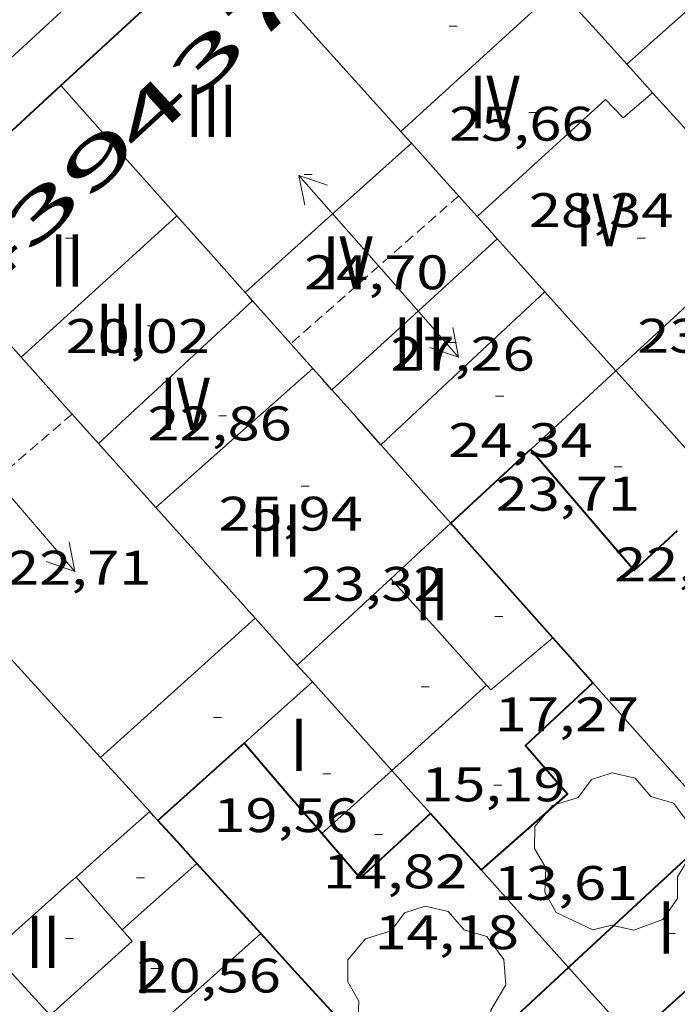
# Model space of a CAD drawing. Units: inches. Extents: x 452995 to 454002, y 4597998 to 4598502.
# Drawn here: x 453553 to 453570, y 4598414 to 4598438 of the extents above; entities that cross this region are included whole.
import ezdxf
from ezdxf.enums import TextEntityAlignment as Align

# ---------------------------------------------------------------- set-up
doc = ezdxf.new("R2010")
doc.units = ezdxf.units.IN
doc.header["$MEASUREMENT"] = 0
doc.linetypes.add('DGN Style 1', pattern=[6.299766139999999, 0.01048214, -6.289283999999999])
doc.linetypes.add('TRAZOS2', pattern=[0.375, 0.25, -0.125])
for name, color, linetype, lineweight in [('ARBRE', 7, 'Continuous', 0), ('CARENER', 7, 'Continuous', 0), ('COTA EDIFICI', 7, 'Continuous', 0), ('FACANA EXTERIOR', 7, 'Continuous', 0), ('LINIA VOLUMETRICA', 7, 'Continuous', 0), ('MITGERES', 7, 'Continuous', 0), ('MUR', 7, 'Continuous', 0), ('TEXT DE NUMERO DE PLANTES', 7, 'Continuous', 0), ('TEXT DE NUMERO DE POLICIA', 7, 'Continuous', 0), ('VORERA', 7, 'Continuous', 0)]:
    doc.layers.add(name, color=color, linetype=linetype, lineweight=lineweight)
doc.styles.add('Style-Arial', font='ARIAL.TTF')

# ---------------------------------------------------------------- blocks, each defined once
blk = doc.blocks.new('COTA')
at = {"color": 0, "linetype": 'ByBlock', "lineweight": -2}
blk.add_line((0, 0), (0.2, 0), dxfattribs=at)
blk = doc.blocks.new('ARBRE')
at = {"color": 0, "linetype": 'ByBlock', "lineweight": -2, "flags": 128}
blk.add_lwpolyline([(-0.507, -1.872), (-1.415, -1.448), (-1.697, -0.9400000000000001), (-1.675, -0.342), (-1.951, 0.138), (-1.943, 0.686), (-1.511, 1.208), (-0.871, 1.406), (-0.543, 1.846), (-0.027, 2.012), (0.541, 1.882), (0.933, 1.428), (1.495, 1.262), (1.921, 0.6940000000000001), (1.969, 0.068), (1.593, -0.562), (1.593, -1.098), (1.229, -1.618), (0.505, -1.886), (-0.049, -1.762), (-0.507, -1.872)], dxfattribs=at)
blk = doc.blocks.new('SENTIT')
at = {"color": 0, "linetype": 'ByBlock', "lineweight": -2}
blk.add_line((0, 0), (3, 0), dxfattribs=at)
at = {"color": 0, "linetype": 'ByBlock', "lineweight": -2, "flags": 128}
blk.add_lwpolyline([(2.35, 0.376), (3, 0), (2.35, -0.374)], dxfattribs=at)

msp = doc.modelspace()

# ---------------------------------------------------------------- linework, layer by layer
at = {"layer": 'CARENER', "color": 1, "linetype": 'TRAZOS2', "lineweight": 20, "extrusion": (-0.0174784587623841, -0.01536955109002776, 0.9997291034968336), "elevation": -78576.16083244504}
msp.add_lwpolyline([(-3153721.13095884, 3376267.424623949), (-3153721.130958841, 3376261.882157148)], dxfattribs=at)
at = {"layer": 'CARENER', "color": 1, "linetype": 'TRAZOS2', "lineweight": 20, "elevation": 22.7400352561308}
msp.add_lwpolyline([(453554.7936328612, 4598428.273509989), (453550.8389024472, 4598424.88079336)], dxfattribs=at)
at = {"layer": 'FACANA EXTERIOR', "color": 1, "linetype": 'Continuous', "lineweight": 40, "extrusion": (-0.08296792621112131, -0.04330260742415823, 0.9956109719215107), "elevation": -236732.573424925, "flags": 128}
msp.add_lwpolyline([(-3866731.770308117, 2518646.713282663), (-3866732.121664635, 2518648.016864747), (-3866732.473021154, 2518649.32044683)], dxfattribs=at)
at = {"layer": 'FACANA EXTERIOR', "color": 1, "linetype": 'Continuous', "lineweight": 40, "extrusion": (0.04070666177352259, -0.04105584915445122, 0.9983272934952059), "elevation": -170306.4764035322, "flags": 128}
msp.add_lwpolyline([(3559750.624352851, 2941158.400922576), (3559749.174547687, 2941158.452811987), (3559749.45616585, 2941162.396407258)], dxfattribs=at)
at = {"layer": 'FACANA EXTERIOR', "color": 1, "linetype": 'Continuous', "lineweight": 40, "extrusion": (0.6702683070533185, 0.6702581357714931, 0.318581901544958), "elevation": 3386146.091295049, "flags": 128}
msp.add_lwpolyline([(2930882.913354416, -1138048.502068412), (2930884.80698931, -1138048.84387883), (2930886.702038422, -1138049.185689249)], dxfattribs=at)
at = {"layer": 'FACANA EXTERIOR', "color": 1, "linetype": 'Continuous', "lineweight": 40, "extrusion": (-0.1190306052490052, 0.119032411558791, 0.9857296789752017), "elevation": 493386.8199147194, "flags": 128}
msp.add_lwpolyline([(-3572273.663665424, -2889054.397331864), (-3572273.707506112, -2889055.157717156), (-3572273.749932586, -2889055.918102448)], dxfattribs=at)
at = {"layer": 'FACANA EXTERIOR', "color": 1, "linetype": 'Continuous', "lineweight": 40, "extrusion": (0.4193039875028272, -0.4817609007958849, 0.7694742364293728), "elevation": -2025144.388047684, "flags": 128}
msp.add_lwpolyline([(3361073.035171481, 2439910.172564464), (3361072.740642967, 2439910.166301515), (3361070.169647219, 2439910.11619793)], dxfattribs=at)
at = {"layer": 'FACANA EXTERIOR', "color": 1, "linetype": 'Continuous', "lineweight": 40, "extrusion": (0.6818863098104129, 0.2646976766262061, 0.6818843013897784), "elevation": 1526477.540942643, "flags": 128}
msp.add_lwpolyline([(4122633.46117733, -1422998.325958216), (4122634.852260521, -1422997.601378898), (4122636.242981827, -1422996.878166711)], dxfattribs=at)
at = {"layer": 'FACANA EXTERIOR', "color": 1, "linetype": 'Continuous', "lineweight": 40, "extrusion": (0.1998034056642819, -0.2738205124725552, 0.940798026164076), "elevation": -1168504.32995488, "flags": 128}
msp.add_lwpolyline([(3076915.044218588, 3243202.587194453), (3076912.692871752, 3243202.306931293), (3076912.574817776, 3243203.849853741)], dxfattribs=at)
at = {"layer": 'FACANA EXTERIOR', "color": 1, "linetype": 'Continuous', "lineweight": 40, "extrusion": (-0.6962156650993336, -0.5075816980688681, 0.507587004813773), "elevation": -2649843.955155408, "flags": 128}
msp.add_lwpolyline([(-3448547.520028403, 1561095.319151696), (-3448546.585824747, 1561095.506013528), (-3448545.652429137, 1561095.694035993)], dxfattribs=at)
at = {"layer": 'FACANA EXTERIOR', "color": 1, "linetype": 'Continuous', "lineweight": 40, "extrusion": (-0.6884353959599651, -0.5128602868728004, 0.5128655103808356), "elevation": -2670583.939826393, "flags": 128}
msp.add_lwpolyline([(-3416665.49720749, 1595472.747523226), (-3416666.210187045, 1595472.611233871), (-3416666.922364669, 1595472.473779651)], dxfattribs=at)
at = {"layer": 'FACANA EXTERIOR', "color": 1, "linetype": 'Continuous', "lineweight": 40, "extrusion": (0.6258720469011714, -0.6956392985735473, 0.3526615192898725), "elevation": -2914958.050487015, "flags": 128}
msp.add_lwpolyline([(3412813.013542562, 1098590.947197899), (3412807.906371698, 1098590.740946119), (3412807.872403162, 1098590.739877457)], dxfattribs=at)
at = {"layer": 'FACANA EXTERIOR', "color": 1, "linetype": 'Continuous', "lineweight": 40, "extrusion": (1.643261278391636e-06, 0.2165739972719437, 0.9762662053471646), "elevation": 995911.4552876739, "flags": 128}
msp.add_lwpolyline([(-453524.5769235587, -4489277.921232649), (-453523.783922329, -4489278.81238441), (-453522.9919211013, -4489279.703536174)], dxfattribs=at)
at = {"layer": 'FACANA EXTERIOR', "color": 1, "linetype": 'Continuous', "lineweight": 40, "extrusion": (-0.002206902371543707, -0.002206869254455681, 0.9999951296431481), "elevation": -11133.74266948147, "flags": 128}
msp.add_lwpolyline([(453571.4218966977, 4598402.862392416), (453569.515867686, 4598401.143400027), (453567.6088386828, 4598399.425407649)], dxfattribs=at)
at = {"layer": 'FACANA EXTERIOR', "color": 1, "linetype": 'Continuous', "lineweight": 40, "extrusion": (0.517158032800102, 0.6052036017771849, 0.6052075425060822), "elevation": 3017547.859084629, "flags": 128}
msp.add_lwpolyline([(2642500.633221817, -2294061.64037621), (2642501.990191702, -2294061.92175974), (2642503.34781122, -2294062.204399446)], dxfattribs=at)
at = {"layer": 'FACANA EXTERIOR', "color": 1, "linetype": 'Continuous', "lineweight": 40, "extrusion": (-0.03122755530612237, -0.02192935426988488, 0.9992717063996704), "elevation": -114990.2626129579, "flags": 128}
msp.add_lwpolyline([(-3502534.677656237, 3011671.910268498), (-3502534.33770639, 3011669.394430052), (-3502533.997756545, 3011666.878591605)], dxfattribs=at)
at = {"layer": 'FACANA EXTERIOR', "color": 1, "linetype": 'Continuous', "lineweight": 40}
for points in [[(453554.5146941529, 4598436.408524711, 10.86401684354713), (453558.562728715, 4598440.136499782, 10.9170169257168)], [(453550.6706613338, 4598432.86854839, 10.80901675828027), (453554.5146941529, 4598436.408524711, 10.8640168435456)], [(453567.6996023369, 4598421.613401731, 13.4940209210976), (453566.024588002, 4598420.066412041, 13.4790208978416), (453567.0705805035, 4598418.864402241, 13.2470205381488), (453564.927562886, 4598416.980415579, 13.1660204125664)]]:
    msp.add_polyline3d(points, dxfattribs=at)
at = {"layer": 'LINIA VOLUMETRICA', "color": 1, "linetype": 'Continuous', "lineweight": 20, "extrusion": (-6.993989478755498e-07, -0.08967659710471225, 0.9959709372924644), "elevation": -412343.1322302609, "flags": 128}
msp.add_lwpolyline([(453530.9669207697, 4579917.606010279), (453529.02191813, 4579915.82181849), (453527.0769154906, 4579914.037626702)], dxfattribs=at)
at = {"layer": 'LINIA VOLUMETRICA', "color": 1, "linetype": 'Continuous', "lineweight": 20, "extrusion": (-0.1296966789119611, 0.1011636002429449, 0.9863795909613566), "elevation": 406396.7429860833, "flags": 128}
msp.add_lwpolyline([(-3904836.174656138, -2436889.692507602), (-3904836.893734329, -2436893.650322369), (-3904834.945376053, -2436894.015097925)], dxfattribs=at)
at = {"layer": 'LINIA VOLUMETRICA', "color": 1, "linetype": 'Continuous', "lineweight": 20, "extrusion": (-0.6675600965469304, 0.7445559196583134, 1.273276675947417e-07), "elevation": 3121011.291742001, "flags": 128}
msp.add_lwpolyline([(-3407434.864124255, 26.71465094613067), (-3407432.097351271, 26.65065084690507), (-3407429.33057829, 26.58565074612907)], dxfattribs=at)
at = {"layer": 'LINIA VOLUMETRICA', "color": 1, "linetype": 'Continuous', "lineweight": 20, "extrusion": (-0.6725143156581257, 0.7400841136214741, -6.189162533509251e-13), "elevation": 3098203.509800744, "flags": 128}
msp.add_lwpolyline([(-3428182.763473079, 23.17703785114932), (-3428180.158341789, 23.10003773176851), (-3428177.553210497, 23.02403761393812)], dxfattribs=at)
at = {"layer": 'LINIA VOLUMETRICA', "color": 1, "linetype": 'Continuous', "lineweight": 20, "extrusion": (-2.616717377780642e-07, -0.03527216218391499, 0.9993777436859413), "elevation": -162169.6614257827, "flags": 128}
msp.add_lwpolyline([(453531.2135190344, 4595575.528441554), (453529.1645155419, 4595573.657274656), (453527.1165120508, 4595571.786107756)], dxfattribs=at)
at = {"layer": 'LINIA VOLUMETRICA', "color": 1, "linetype": 'Continuous', "lineweight": 20, "extrusion": (-3.224098813149768e-07, -0.04327690839898098, 0.9990631157235875), "elevation": -198981.6062303358, "flags": 128}
msp.add_lwpolyline([(453532.25067615, 4594127.53544196), (453530.2166727362, 4594125.640664115), (453528.1836693237, 4594123.745886275)], dxfattribs=at)
at = {"layer": 'LINIA VOLUMETRICA', "color": 1, "linetype": 'Continuous', "lineweight": 20, "extrusion": (-0.03121493249430779, -0.03582516970333371, 0.9988704546662212), "elevation": -178870.3011903394, "flags": 128}
msp.add_lwpolyline([(-2678879.171025147, 3760704.217272278), (-2678879.448793911, 3760701.628692064), (-2678879.726562675, 3760699.04011185)], dxfattribs=at)
at = {"layer": 'LINIA VOLUMETRICA', "color": 1, "linetype": 'Continuous', "lineweight": 20, "extrusion": (-0.1228058132175414, 9.316735165326191e-07, 0.992430719112982), "elevation": -55673.58275179255, "flags": 128}
msp.add_lwpolyline([(-4598432.785299386, 450103.3000962949), (-4598433.703300807, 450104.3016790986), (-4598434.620302226, 450105.303261902)], dxfattribs=at)
at = {"layer": 'LINIA VOLUMETRICA', "color": 1, "linetype": 'Continuous', "lineweight": 20, "extrusion": (-0.5358622020931861, 0.5970161415965094, 0.5970120828266863), "elevation": 2502306.651220089, "flags": 128}
msp.add_lwpolyline([(-3409116.817296754, -1862154.423807206), (-3409119.413502803, -1862154.396383684), (-3409122.010376824, -1862154.370206684)], dxfattribs=at)
at = {"layer": 'LINIA VOLUMETRICA', "color": 1, "linetype": 'Continuous', "lineweight": 20, "extrusion": (0.5904574664694593, -0.6948280718930221, 0.4105775575940469), "elevation": -2927295.529065233, "flags": 128}
msp.add_lwpolyline([(3323361.41777954, 1318129.925672351), (3323361.574052813, 1318129.941026187), (3323364.294891442, 1318130.21300842)], dxfattribs=at)
at = {"layer": 'LINIA VOLUMETRICA', "color": 1, "linetype": 'Continuous', "lineweight": 20, "extrusion": (-9.258692090326061e-07, -0.1329208652461514, 0.9911266536529817), "elevation": -611204.7038326159, "flags": 128}
msp.add_lwpolyline([(453530.6589707612, 4557626.898567112), (453531.4019723397, 4557627.590709331), (453532.1449739183, 4557628.28285155)], dxfattribs=at)
at = {"layer": 'LINIA VOLUMETRICA', "color": 1, "linetype": 'Continuous', "lineweight": 20, "extrusion": (-0.5948658191945954, 0.5683923819216057, 0.5683878581808612), "elevation": 2343913.094127318, "flags": 128}
msp.add_lwpolyline([(-3638049.558904432, -1619218.711176732), (-3638051.133207287, -1619218.537371379), (-3638052.706787123, -1619218.362350604)], dxfattribs=at)
at = {"layer": 'LINIA VOLUMETRICA', "color": 1, "linetype": 'Continuous', "lineweight": 20, "extrusion": (-1.296415274082463e-06, -0.173955673844325, 0.9847534836372432), "elevation": -799905.1521537051, "flags": 128}
msp.add_lwpolyline([(453530.7945679802, 4528317.971809915), (453529.6065663164, 4528319.311233669), (453528.4195646542, 4528320.650657419)], dxfattribs=at)
at = {"layer": 'LINIA VOLUMETRICA', "color": 1, "linetype": 'Continuous', "lineweight": 20, "extrusion": (-1.114361950391927e-07, -0.01507949504810454, 0.9998862979504629), "elevation": -69321.26796952094, "flags": 128}
msp.add_lwpolyline([(453559.3316038211, 4597900.676481088), (453557.4125877621, 4597898.952296934), (453555.4945717049, 4597897.228112769)], dxfattribs=at)
at = {"layer": 'LINIA VOLUMETRICA', "color": 1, "linetype": 'Continuous', "lineweight": 20, "extrusion": (0.08530594432331418, -0.101732880273612, 0.9911474748665522), "elevation": -429101.8070063593, "flags": 128}
msp.add_lwpolyline([(3302178.483773895, 3203545.426097536), (3302176.479215973, 3203545.426097536), (3302176.473912043, 3203545.57673929)], dxfattribs=at)
at = {"layer": 'LINIA VOLUMETRICA', "color": 1, "linetype": 'Continuous', "lineweight": 20, "extrusion": (-0.3934344178641807, 0.4228849767582472, 0.8163195791306551), "elevation": 1766173.49846999, "flags": 128}
msp.add_lwpolyline([(-3464299.883440638, -2496088.221028789), (-3464298.744907105, -2496088.246998335), (-3464297.60642455, -2496088.271236579)], dxfattribs=at)
at = {"layer": 'LINIA VOLUMETRICA', "color": 1, "linetype": 'Continuous', "lineweight": 20, "extrusion": (0.3762706179021265, -0.5165831743265801, 0.7691308380933807), "elevation": -2204791.701026699, "flags": 128}
msp.add_lwpolyline([(3073981.522391697, 2653438.004347851), (3073978.788871833, 2653437.636637719), (3073978.379619727, 2653437.58187238)], dxfattribs=at)
at = {"layer": 'LINIA VOLUMETRICA', "color": 1, "linetype": 'Continuous', "lineweight": 20, "extrusion": (-0.6022628118862202, 0.6022718520688914, 0.5239733978213119), "elevation": 2496342.874765971, "flags": 128}
msp.add_lwpolyline([(-3572268.847237437, -1535691.394402061), (-3572267.679802337, -1535691.511809703), (-3572266.51378145, -1535691.629217345)], dxfattribs=at)
at = {"layer": 'LINIA VOLUMETRICA', "color": 1, "linetype": 'Continuous', "lineweight": 20, "flags": 128}
for points, elevation in [([(453556.7135611381, 4598418.428480148), (453555.8005535616, 4598417.616485817), (453554.8885459941, 4598416.80549148)], 20.8310322963824), ([(453554.8885459941, 4598416.80549148), (453554.7615449398, 4598416.692492268), (453552.809528734, 4598414.955504386)], 20.8310322963824), ([(453559.4675424632, 4598415.404454564), (453557.5225262606, 4598413.666466627), (453555.5775100579, 4598411.92847869)], 14.375022287)]:
    msp.add_lwpolyline(points, dxfattribs=dict(at, elevation=elevation))
at = {"layer": 'LINIA VOLUMETRICA', "color": 1, "linetype": 'Continuous', "lineweight": 20, "extrusion": (0.5588856717005258, -0.6126078631462314, 0.5588903398514422), "elevation": -2563527.991871463, "flags": 128}
msp.add_lwpolyline([(3434273.761882768, 1727785.562833019), (3434272.52526462, 1727785.590569249), (3434271.289385224, 1727785.617099557)], dxfattribs=at)
at = {"layer": 'LINIA VOLUMETRICA', "color": 1, "linetype": 'Continuous', "lineweight": 20, "extrusion": (0.03792029722239079, 0.03791972540042946, 0.9985610374354298), "elevation": 191590.4487655735, "flags": 128}
msp.add_lwpolyline([(2930885.169103118, -3567119.765068488), (2930886.035310265, -3567119.82101055), (2930886.902931628, -3567119.876952613)], dxfattribs=at)
at = {"layer": 'LINIA VOLUMETRICA', "color": 1, "linetype": 'Continuous', "lineweight": 20, "extrusion": (-0.00972806877955645, -0.0050091868153426, 0.9999401345707), "elevation": -27425.70182120764, "flags": 128}
msp.add_lwpolyline([(453532.9878683467, 4598333.693974403), (453535.0240712, 4598335.52898482), (453534.7760749622, 4598335.810990677)], dxfattribs=at)
at = {"layer": 'LINIA VOLUMETRICA', "color": 1, "linetype": 'Continuous', "lineweight": 20}
msp.add_polyline3d([(453569.1767155565, 4598436.23341319, 29.2240453088896), (453568.4437096778, 4598435.608417782, 29.04704503446881), (453568.0137125016, 4598436.068421759, 29.03104500966241), (453564.8276855657, 4598433.169441437, 28.99904496004961)], dxfattribs=at)
at = {"layer": 'MITGERES', "color": 1, "linetype": 'Continuous', "lineweight": 30, "flags": 128}
for points, elevation in [([(453558.562728715, 4598440.136499775), (453560.7517136403, 4598437.702479401), (453562.9406985663, 4598435.268459016)], 10.91701692716013), ([(453550.6706613333, 4598432.868548388), (453552.1016514578, 4598431.274535059), (453553.5326415743, 4598429.67952173)], 10.80901675874529)]:
    msp.add_lwpolyline(points, dxfattribs=dict(at, elevation=elevation))
at = {"layer": 'MITGERES', "color": 1, "linetype": 'Continuous', "lineweight": 30, "extrusion": (0.5473751191483378, 0.5917666375736179, 0.591770838747701), "elevation": 2969480.843799116, "flags": 128}
msp.add_lwpolyline([(2789539.593009369, -2179911.661306273), (2789538.327164812, -2179911.471504695), (2789537.061999287, -2179911.28294365)], dxfattribs=at)
at = {"layer": 'MITGERES', "color": 1, "linetype": 'Continuous', "lineweight": 30, "extrusion": (0.7408941313731329, 0.6716218326535037, 7.082058789625082e-14), "elevation": 3424456.91162554, "flags": 128}
msp.add_lwpolyline([(3102328.410039268, 12.07601848010835), (3102327.933583916, 12.13401857003155), (3102327.457128562, 12.19101865840435)], dxfattribs=at)
at = {"layer": 'MITGERES', "color": 1, "linetype": 'Continuous', "lineweight": 30, "extrusion": (0.5220914989022349, 0.6030819692990894, 0.603085901908136), "elevation": 3010037.593295656, "flags": 128}
msp.add_lwpolyline([(2666834.569042361, -2275734.851945123), (2666836.711218895, -2275735.314539532), (2666838.85274092, -2275735.775880299)], dxfattribs=at)
at = {"layer": 'MITGERES', "color": 1, "linetype": 'Continuous', "lineweight": 30, "extrusion": (-0.6258157569476718, -0.4655251447195091, 0.6258122545859045), "elevation": -2424530.801408465, "flags": 128}
msp.add_lwpolyline([(-3418866.414943616, 1945338.947529339), (-3418864.878712378, 1945339.184717182), (-3418863.341884284, 1945339.423187121)], dxfattribs=at)
at = {"layer": 'MITGERES', "color": 1, "linetype": 'Continuous', "lineweight": 30, "extrusion": (-0.1599740783736826, 0.1599765031047072, 0.9740717697905429), "elevation": 663095.4009725406, "flags": 128}
msp.add_lwpolyline([(-3572279.980689404, -2854898.682670267), (-3572279.970789892, -2854898.483765458), (-3572279.959476165, -2854898.284860651)], dxfattribs=at)
at = {"layer": 'MITGERES', "color": 1, "linetype": 'Continuous', "lineweight": 30, "extrusion": (-0.74350342617901, -0.6687321251892034, -7.09057295230855e-08), "elevation": -3412346.989320538, "flags": 128}
msp.add_lwpolyline([(-3115639.879846552, 12.29106447849956), (-3115638.662626114, 12.57406491726276), (-3115637.445405676, 12.85806535757636)], dxfattribs=at)
at = {"layer": 'MITGERES', "color": 1, "linetype": 'Continuous', "lineweight": 30, "extrusion": (1.644840004069078e-06, 0.2229084377659688, 0.9748393859349498), "elevation": 1025041.612263295, "flags": 128}
msp.add_lwpolyline([(-453525.1478535758, -4482732.510376113), (-453524.3028524636, -4482733.483871503), (-453523.4568513499, -4482734.457366893)], dxfattribs=at)
at = {"layer": 'MITGERES', "color": 1, "linetype": 'Continuous', "lineweight": 30, "extrusion": (-0.3286671454566191, 2.493771148178387e-06, 0.9444458203047853), "elevation": -149048.0174955457, "flags": 128}
msp.add_lwpolyline([(-4598436.610744874, 428338.7588651516), (-4598436.331744441, 428339.0235710587), (-4598436.053744011, 428339.2882769659)], dxfattribs=at)
at = {"layer": 'MITGERES', "color": 1, "linetype": 'Continuous', "lineweight": 30, "extrusion": (-0.1608635820432487, 0.160866039347846, 0.9737787353176041), "elevation": 666782.4242280821, "flags": 128}
msp.add_lwpolyline([(-3572279.616560441, -2854036.358847073), (-3572279.570598472, -2854035.453340007), (-3572279.52322229, -2854034.547832941)], dxfattribs=at)
at = {"layer": 'MITGERES', "color": 1, "linetype": 'Continuous', "lineweight": 30, "extrusion": (-0.5225763678235962, -0.2820202327519308, 0.8045983644718924), "elevation": -1533860.23451247, "flags": 128}
msp.add_lwpolyline([(-3831330.785884286, 2078331.445399568), (-3831330.919340555, 2078331.404983177), (-3831331.053201914, 2078331.366250801)], dxfattribs=at)
at = {"layer": 'MITGERES', "color": 1, "linetype": 'Continuous', "lineweight": 30, "extrusion": (0.5048982753370598, 0.6369386281568052, 0.5825692366778301), "elevation": 3157931.444564654, "flags": 128}
msp.add_lwpolyline([(2501099.068151562, -2263463.151066948), (2501097.470126868, -2263462.685996346), (2501096.47526181, -2263462.396865152)], dxfattribs=at)
at = {"layer": 'MITGERES', "color": 1, "linetype": 'Continuous', "lineweight": 30, "extrusion": (0.3311239295071064, 0.4807882484119207, 0.8119110810284401), "elevation": 2361065.759468695, "flags": 128}
msp.add_lwpolyline([(2234713.127086484, -3283701.581351857), (2234714.217048694, -3283701.908529781), (2234715.306754524, -3283702.237420681)], dxfattribs=at)
at = {"layer": 'MITGERES', "color": 1, "linetype": 'Continuous', "lineweight": 30, "extrusion": (0.5181935911163867, 0.6047605503528753, 0.6047644821439089), "elevation": 3015984.380815919, "flags": 128}
msp.add_lwpolyline([(2647631.760414774, -2290229.377273959), (2647630.339441873, -2290229.067129525), (2647628.919119632, -2290228.758240737)], dxfattribs=at)
at = {"layer": 'MITGERES', "color": 1, "linetype": 'Continuous', "lineweight": 30, "extrusion": (-0.1192959078074688, 0.1192977317118962, 0.9856655302833656), "elevation": 494486.5417581298, "flags": 128}
msp.add_lwpolyline([(-3572274.055604468, -2888876.428107109), (-3572274.075403468, -2888876.789672325), (-3572274.096616684, -2888877.151237544)], dxfattribs=at)
at = {"layer": 'MITGERES', "color": 1, "linetype": 'Continuous', "lineweight": 30, "extrusion": (2.270077974138388e-06, 0.2991854393001191, 0.9541949868374081), "elevation": 1375797.777188292, "flags": 128}
msp.add_lwpolyline([(-453533.376936243, -4387797.233401784), (-453534.6639382384, -4387795.732657976), (-453535.9519402353, -4387794.231914164)], dxfattribs=at)
at = {"layer": 'MITGERES', "color": 1, "linetype": 'Continuous', "lineweight": 30, "extrusion": (0.7375230841349709, 0.6721515129460556, 0.06536087524176175), "elevation": 3425353.624169927, "flags": 128}
msp.add_lwpolyline([(3093197.971074172, -224350.9443293414), (3093198.880449867, -224351.1006638746), (3093199.791238258, -224351.2559962634)], dxfattribs=at)
at = {"layer": 'MITGERES', "color": 1, "linetype": 'Continuous', "lineweight": 30, "extrusion": (-0.639751975690309, -0.4259564713480357, 0.6397487742208471), "elevation": -2248885.261936813, "flags": 128}
msp.add_lwpolyline([(-3576262.194764077, 1871927.412241647), (-3576261.140089015, 1871927.651643278), (-3576260.085968169, 1871927.889743813)], dxfattribs=at)
at = {"layer": 'MITGERES', "color": 1, "linetype": 'Continuous', "lineweight": 30, "extrusion": (-0.7001422743247708, -0.5094658284167292, 0.50024530520435), "elevation": -2660293.46981792, "flags": 128}
msp.add_lwpolyline([(-3451360.248034189, 1536941.525745155), (-3451361.25449718, 1536941.325948969), (-3451362.841795576, 1536941.011818546)], dxfattribs=at)
at = {"layer": 'MITGERES', "color": 1, "linetype": 'Continuous', "lineweight": 30, "extrusion": (0.5182743573795591, 0.6047259830155975, 0.6047298371575729), "elevation": 3015862.057313498, "flags": 128}
msp.add_lwpolyline([(2648025.365417612, -2289928.57172623), (2648023.537900231, -2289928.173699759), (2648021.709732109, -2289927.774417685)], dxfattribs=at)
at = {"layer": 'MITGERES', "color": 1, "linetype": 'Continuous', "lineweight": 30, "elevation": 12.86501994600985}
msp.add_lwpolyline([(453555.4945694083, 4598419.767491479), (453551.1505988734, 4598424.538531838), (453550.8389024472, 4598424.88079336)], dxfattribs=at)
at = {"layer": 'MITGERES', "color": 1, "linetype": 'Continuous', "lineweight": 30, "extrusion": (0.6256403870912353, 0.6582158225078077, 0.4187195207304042), "elevation": 3310525.415748546, "flags": 128}
msp.add_lwpolyline([(2839307.375370246, -1526423.019957546), (2839306.863581779, -1526422.923053435), (2839305.823075603, -1526422.724840479)], dxfattribs=at)
at = {"layer": 'MITGERES', "color": 1, "linetype": 'Continuous', "lineweight": 30, "extrusion": (-0.6398834353265815, -0.4255614065176416, 0.6398802063491096), "elevation": -2247128.209993057, "flags": 128}
msp.add_lwpolyline([(-3577783.904960885, 1871117.195002446), (-3577783.627377001, 1871117.257463938), (-3577783.349239334, 1871117.32122671)], dxfattribs=at)
at = {"layer": 'MITGERES', "color": 1, "linetype": 'Continuous', "lineweight": 30, "extrusion": (-0.6396583713662469, -0.4262375327203073, 0.6396551677596185), "elevation": -2250135.246192936, "flags": 128}
msp.add_lwpolyline([(-3575166.056835535, 1872505.79596613), (-3575164.598293373, 1872506.125110009), (-3575163.139196684, 1872506.455554853)], dxfattribs=at)
at = {"layer": 'MITGERES', "color": 1, "linetype": 'Continuous', "lineweight": 30, "extrusion": (-0.4532591381057769, -0.2210977711803096, 0.8635229755499895), "elevation": -1222267.424855208, "flags": 128}
msp.add_lwpolyline([(-3934081.748080184, 2092899.63388971), (-3934082.957955922, 2092899.223426847), (-3934083.485972244, 2092899.044964733)], dxfattribs=at)
at = {"layer": 'MITGERES', "color": 1, "linetype": 'Continuous', "lineweight": 30, "extrusion": (0.517797748719, 0.6049300386093308, 0.6049339962422751), "elevation": 3016584.222158594, "flags": 128}
msp.add_lwpolyline([(2645663.733402371, -2291694.474511874), (2645663.022259418, -2291694.318786659), (2645662.311766735, -2291694.164317293)], dxfattribs=at)
at = {"layer": 'MITGERES', "color": 1, "linetype": 'Continuous', "lineweight": 30, "extrusion": (-0.1147371866088383, 0.1147389429477948, 0.9867473602601182), "elevation": 475590.8360228085, "flags": 128}
msp.add_lwpolyline([(-3572263.435186533, -2892042.7311761), (-3572263.442964709, -2892042.885246128), (-3572263.449328669, -2892043.039316155)], dxfattribs=at)
at = {"layer": 'MITGERES', "color": 1, "linetype": 'Continuous', "lineweight": 30, "extrusion": (-0.7378602677510159, -0.6749534986014957, 1.666691740696246e-13), "elevation": -3438374.859717225, "flags": 128}
msp.add_lwpolyline([(-3086860.634706785, 13.2430211050183), (-3086859.569455399, 13.42802139184231), (-3086858.504204011, 13.6120216771159)], dxfattribs=at)
at = {"layer": 'MITGERES', "color": 1, "linetype": 'Continuous', "lineweight": 30, "extrusion": (0.517927125351381, 0.604874672462886, 0.6048786022320275), "elevation": 3016388.303605403, "flags": 128}
msp.add_lwpolyline([(2646296.063096969, -2291213.29695128), (2646294.886436214, -2291213.040771723), (2646293.709125062, -2291212.78333638)], dxfattribs=at)
at = {"layer": 'MUR', "color": 1, "linetype": 'Continuous', "lineweight": 20, "extrusion": (0.7375907651851733, 0.6720619288993888, 0.06551814128608564), "elevation": 3424972.379446779, "flags": 128}
msp.add_lwpolyline([(3093569.89425465, -224865.9160223837), (3093572.275356696, -224866.3228972333), (3093574.655046052, -224866.7307742377)], dxfattribs=at)
at = {"layer": 'MUR', "color": 1, "linetype": 'Continuous', "lineweight": 20, "extrusion": (-0.2494723275727001, 1.915262795459117e-06, 0.9683819276358844), "elevation": -113129.0649419099, "flags": 128}
msp.add_lwpolyline([(-4598420.462413897, 439193.505209068), (-4598419.254412121, 439194.6235713139), (-4598418.047410347, 439195.7419335598)], dxfattribs=at)
at = {"layer": 'VORERA', "color": 1, "linetype": 'Continuous', "lineweight": 0, "extrusion": (0.6779116603372981, -0.7349981924513902, 0.01460951306227908), "elevation": -3072380.359864592, "flags": 128}
msp.add_lwpolyline([(3451102.688268122, 44902.36220573793), (3451059.727411454, 44901.42810459826), (3450983.659534835, 44900.69702544076)], dxfattribs=at)
at = {"layer": 'VORERA', "color": 1, "linetype": 'Continuous', "lineweight": 0, "extrusion": (-0.6770069826019803, 0.7341090119347115, 0.05239755819123171), "elevation": 3068695.947237099, "flags": 128}
msp.add_lwpolyline([(-3450908.007494733, -161001.8249426989), (-3450859.378269553, -161002.7552220599), (-3450792.458124529, -161003.3790800167)], dxfattribs=at)

# ---------------------------------------------------------------- block references
at = {"layer": 'ARBRE', "color": 3, "linetype": 'Continuous', "lineweight": 0, "xscale": 1.000001550400009, "yscale": 1.000001550399986, "zscale": 1.0000015504, "rotation": 359.9995652666707}
for p in [(453568.2035709394, 4598417.372391331, 11.0070170652528), (453563.5715387041, 4598414.070421357, 10.9830170280432)]:
    msp.add_blockref('ARBRE', p, dxfattribs=at)
at = {"layer": 'CARENER', "color": 1, "linetype": 'Continuous', "lineweight": 20, "zscale": 1.0000015504}
for p, xscale, yscale, rotation in [((453562.3896724001, 4598431.932458018, 27.25304225305121), 1.000002584213043, 1.000002584213036, 131.3264959175161), ((453562.3896724001, 4598431.932458018, 27.25304225305121), 1.000002584213043, 1.000002584213036, 311.3264959175161), ((453552.9016176129, 4598426.650521819, 22.7030351987312), 1.000004306711966, 1.000004306711958, 310.6259789254308)]:
    msp.add_blockref('SENTIT', p, dxfattribs=dict(at, xscale=xscale, yscale=yscale, rotation=rotation))
at = {"layer": 'COTA EDIFICI', "color": 7, "linetype": 'Continuous', "lineweight": 0, "xscale": 1.000001550400009, "yscale": 1.000001550399986, "zscale": 1.0000015504, "rotation": 359.9995652666707}
for p in [(453564.1347202666, 4598437.884454005, 25.6630397879152), (453566.1117070867, 4598435.743435686, 28.3430439429872), (453560.5386867693, 4598434.204475585, 24.695038287128), (453554.6316656381, 4598432.626517957, 20.0230310436592), (453568.7976876539, 4598432.633410483, 23.03903571966561), (453562.6776747738, 4598432.186456226, 27.25904226235361), (453556.656652343, 4598430.460499235, 22.8630354467952), (453564.1136607705, 4598430.047442013, 24.3430377413872), (453565.287652522, 4598428.720431049, 23.71103676153441), (453558.4166381135, 4598428.225482416, 25.94304022202721), (453568.2236437729, 4598426.967406055, 22.5590349754736), (453560.4646280939, 4598426.486464181, 23.31903615377761), (453565.265611022, 4598423.255422745, 17.2710267769584), (453563.4435950328, 4598421.520433879, 15.1910235521264), (453558.2935812591, 4598420.757471771, 19.5590303242736), (453561.0065749034, 4598419.365449028, 14.8230229815792), (453565.2415792916, 4598419.07841645, 13.6070210962928), (453562.2865654535, 4598417.85843698, 14.1830219893232), (453556.3875481664, 4598416.785480075, 20.5590318746736), (453569.5395581088, 4598415.408378148, 13.7910213815664), (453554.62853402, 4598415.280491088, 20.6710320483184), (453556.7385316689, 4598414.53947393, 14.3670222745968)]:
    msp.add_blockref('COTA', p, dxfattribs=at)

# ---------------------------------------------------------------- texts
at = {"layer": 'COTA EDIFICI', "color": 7, "linetype": 'Continuous', "lineweight": 0, "style": 'Style-Arial', "width": 1.25}
for s, p in [('25,66', (453564.1347050915, 4598435.884450904, 25.6630397879152)), ('28,34', (453566.1116919116, 4598433.743432584, 28.3430439429872)), ('24,70', (453560.5386715942, 4598432.204472484, 24.695038287128)), ('20,02', (453554.631650463, 4598430.626514856, 20.0230310436592)), ('23,04', (453568.7976724787, 4598430.633407382, 23.03903571966561)), ('27,26', (453562.6776595988, 4598430.186453125, 27.25904226235361)), ('22,86', (453556.656637168, 4598428.460496136, 22.8630354467952)), ('24,34', (453564.1136455954, 4598428.047438914, 24.3430377413872)), ('23,71', (453565.2876373469, 4598426.72042795, 23.71103676153441)), ('25,94', (453558.4166229384, 4598426.225479316, 25.94304022202721)), ('22,56', (453568.2236285978, 4598424.967402955, 22.5590349754736)), ('22,71', (453553.1776046639, 4598424.887516992, 22.7090352080336)), ('23,32', (453560.4646129188, 4598424.486461081, 23.31903615377761)), ('17,27', (453565.2655958469, 4598421.255419644, 17.2710267769584)), ('15,19', (453563.4435798577, 4598419.520430778, 15.1910235521264)), ('19,56', (453558.293566084, 4598418.757468671, 19.5590303242736)), ('14,82', (453561.0065597283, 4598417.365445927, 14.8230229815792)), ('13,61', (453565.2415641165, 4598417.07841335, 13.6070210962928)), ('14,18', (453562.2865502784, 4598415.85843388, 14.1830219893232)), ('20,56', (453556.3875329912, 4598414.785476973, 20.5590318746736))]:
    msp.add_text(s, height=0.8400013023360002, rotation=359.99956526667, dxfattribs=at).set_placement(p, align=Align.TOP_LEFT)
at = {"layer": 'TEXT DE NUMERO DE PLANTES', "color": 7, "linetype": 'Continuous', "lineweight": 0, "style": 'Style-Arial', "width": 0.8076910650906692}
for s, p in [('IV', (453565.2604320899, 4598436.001443544)), ('III', (453558.2400798374, 4598435.784496476)), ('IV', (453567.8904139965, 4598433.07941906)), ('II', (453554.6635846253, 4598432.078517866)), ('IV', (453561.6183962449, 4598432.021465008)), ('III', (453556.0090352086, 4598430.358504991)), ('III', (453563.3960440663, 4598430.016448412)), ('IV', (453557.5853634738, 4598428.52649019)), ('III', (453559.8330034272, 4598425.388468272)), ('II', (453563.7005359023, 4598423.810436481)), ('I', (453560.4170409623, 4598420.08045561)), ('I', (453569.5190207478, 4598415.556379535)), ('II', (453554.0764556376, 4598415.198496151)), ('I', (453556.5449931671, 4598414.572476449))]:
    msp.add_text(s, height=1.300004015523101, rotation=359.99956526667, dxfattribs=at).set_placement(p, align=Align.MIDDLE_CENTER)
at = {"layer": 'TEXT DE NUMERO DE POLICIA', "color": 7, "linetype": 'DGN Style 1', "lineweight": 20, "style": 'Style-Arial', "width": 2.249995982150032}
for s, p in [('437', (453558.1422040882, 4598437.046546158)), ('439', (453554.0537558733, 4598433.285879929))]:
    msp.add_text(s, height=1.120003736451101, rotation=42.60770136157198, dxfattribs=at).set_placement(p, align=Align.MIDDLE_CENTER)

doc.saveas('drawing.dxf')
